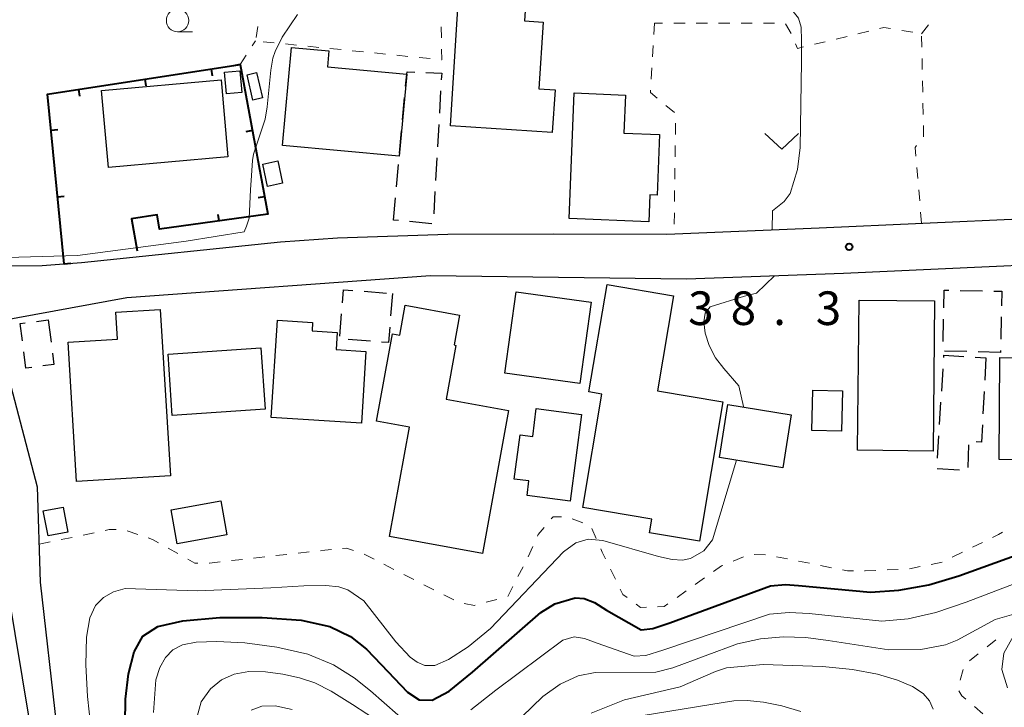
# Model space of a CAD drawing. Units: metres. Extents: x -76000 to -73999, y 36000 to 37502.
# Drawn here: x -74370 to -74260, y 36762 to 36838 of the extents above; entities that cross this region are included whole.
import ezdxf

# ---------------------------------------------------------------- set-up
doc = ezdxf.new("R2010")
doc.units = ezdxf.units.M
for name, color, linetype, lineweight in [('210100_道路縁(街区線)', 7, 'Continuous', 30), ('300100_普通建物', 7, 'Continuous', 30), ('300300_普通無壁舎', 7, 'Continuous', 30), ('614000_へい（未分類）', 7, 'Continuous', 40), ('630100_植生界', 7, 'Continuous', 30), ('631300_畑', 7, 'Continuous', 13), ('633100_広葉樹林', 7, 'Continuous', 13), ('710100_等高線(計曲線)', 7, 'Continuous', 40), ('710200_等高線(主曲線)', 7, 'Continuous', 13), ('731200_図化機測定による標高点', 7, 'Continuous', 40)]:
    doc.layers.add(name, color=color, linetype=linetype, lineweight=lineweight)
doc.styles.add('Style-WORKING', font='MS Gothic.ttf')

msp = doc.modelspace()

# ---------------------------------------------------------------- linework, layer by layer
at = {"layer": '210100_道路縁(街区線)', "linetype": 'Continuous', "lineweight": 30, "flags": 128}
for points in [[(-74384.51, 36814.28), (-74383.26, 36810.86), (-74371.64, 36810.97), (-74367.59, 36811.01), (-74363.21, 36811.36), (-74340.99, 36813.65), (-74334.61, 36814.11), (-74322.3, 36814.51), (-74310.44, 36814.55), (-74297.84, 36814.5), (-74280.83, 36815.21), (-74257.69, 36816.25), (-74241.05, 36817.15)], [(-74203.31, 36813.55), (-74278.11, 36810.13), (-74295.65, 36809.5), (-74324.24, 36809.87), (-74358.13, 36807.4)], [(-74358.13, 36807.4), (-74372.57, 36804.76), (-74371.73, 36799.97), (-74368.16, 36786.3)], [(-74367.73, 36743.47), (-74368.93, 36759.82), (-74371.45, 36775.11), (-74371.91, 36786.54)], [(-74368.16, 36786.3), (-74367.8, 36775.67), (-74364.15, 36743.53)]]:
    msp.add_lwpolyline(points, dxfattribs=at)
at = {"layer": '300100_普通建物', "linetype": 'Continuous', "lineweight": 30, "flags": 128}
for points in [[(-74320.57, 36847.86), (-74313.12, 36847.39), (-74313.73, 36838.32), (-74311.64, 36838.18), (-74312.13, 36830.74), (-74310.31, 36830.62), (-74310.63, 36825.85), (-74321.99, 36826.61), (-74321.24, 36838.52)], [(-74326.88, 36832.36), (-74327.71, 36823.21), (-74340.75, 36824.39), (-74339.75, 36835.35), (-74335.57, 36834.97), (-74335.73, 36833.16)], [(-74299.85, 36815.9), (-74308.74, 36816.26), (-74308.18, 36830.26), (-74302.47, 36830.03), (-74302.64, 36825.76), (-74298.67, 36825.61), (-74298.93, 36818.87), (-74299.73, 36818.9)], [(-74254.6, 36789.34), (-74260.74, 36789.38), (-74260.67, 36800.74), (-74254.17, 36800.7), (-74254.15, 36803.15), (-74253.27, 36803.14), (-74253.21, 36810.84), (-74245.35, 36810.79), (-74245.49, 36791.3), (-74254.59, 36791.36)], [(-74298.87, 36797.02), (-74291.58, 36795.79), (-74294.19, 36780.24), (-74299.76, 36781.18), (-74299.51, 36782.71), (-74307.21, 36784.01), (-74305.09, 36796.66), (-74306.53, 36796.9), (-74304.51, 36808.89), (-74297.09, 36807.64)], [(-74326.59, 36792.97), (-74330.24, 36793.64), (-74328.46, 36803.4), (-74327.66, 36803.25), (-74327.05, 36806.58), (-74320.99, 36805.46), (-74321.6, 36802.14), (-74321.38, 36802.1), (-74322.48, 36796.09), (-74315.52, 36794.82), (-74318.43, 36778.88), (-74328.81, 36780.77)], [(-74353.27, 36787.54), (-74363.74, 36786.9), (-74364.69, 36802.47), (-74359.16, 36802.8), (-74359.35, 36805.8), (-74354.4, 36806.1)], [(-74331.95, 36793.4), (-74342, 36794.06), (-74341.3, 36804.91), (-74337.39, 36804.66), (-74337.45, 36803.72), (-74334.63, 36803.54), (-74334.76, 36801.64), (-74331.43, 36801.42)], [(-74307.37, 36794.39), (-74308.62, 36784.73), (-74313.45, 36785.35), (-74313.24, 36786.97), (-74314.87, 36787.18), (-74314.23, 36792.12), (-74312.81, 36791.94), (-74312.41, 36795.05)]]:
    msp.add_lwpolyline(points, close=True, dxfattribs=at)
at = {"layer": '300100_普通建物', "linetype": 'Continuous', "lineweight": 30}
for points in [[(-74345.29, 36830.33), (-74346.99, 36830.16), (-74347.22, 36832.57), (-74345.52, 36832.73)], [(-74360.19, 36821.96), (-74360.96, 36830.53), (-74347.61, 36831.73), (-74346.85, 36823.15)], [(-74344.06, 36829.47), (-74344.71, 36832.29), (-74343.64, 36832.54), (-74342.99, 36829.71)], [(-74340.75, 36820.18), (-74342.41, 36819.83), (-74342.94, 36822.33), (-74341.28, 36822.68)], [(-74306.29, 36806.92), (-74307.54, 36797.84), (-74315.91, 36798.99), (-74314.67, 36808.07)], [(-74268.09, 36790.31), (-74276.53, 36790.39), (-74276.37, 36807.14), (-74267.94, 36807.06)], [(-74343.16, 36801.81), (-74342.69, 36794.97), (-74353.07, 36794.26), (-74353.53, 36801.1)], [(-74278.32, 36792.52), (-74281.64, 36792.6), (-74281.53, 36797.09), (-74278.21, 36797.01)], [(-74291.97, 36789.59), (-74291.02, 36795.49), (-74283.94, 36794.35), (-74284.89, 36788.45)], [(-74352.52, 36779.94), (-74353.2, 36783.75), (-74347.63, 36784.74), (-74346.96, 36780.94)], [(-74365.25, 36784.04), (-74364.72, 36781.27), (-74366.93, 36780.85), (-74367.46, 36783.62)]]:
    msp.add_3dface(points, dxfattribs=at)
at = {"layer": '300300_普通無壁舎', "linetype": 'Continuous', "lineweight": 30}
for p, q in [((-74323.093, 36830.494), (-74323.234, 36827.998)), ((-74327.341, 36827.274), (-74327.116, 36829.764)), ((-74327.68, 36823.539), (-74327.454, 36826.029)), ((-74323.304, 36826.75), (-74323.445, 36824.254)), ((-74323.515, 36823.006), (-74323.656, 36820.51)), ((-74328.02, 36819.805), (-74327.793, 36822.294)), ((-74328.36, 36816.07), (-74328.133, 36818.56)), ((-74323.727, 36819.262), (-74323.868, 36816.766)), ((-74327.805, 36816.019), (-74328.36, 36816.07)), ((-74324.071, 36815.673), (-74326.561, 36815.903)), ((-74331.649, 36808.13), (-74329.157, 36807.933)), ((-74328.48, 36807.88), (-74328.68, 36805.388)), ((-74265.093, 36808.217), (-74262.593, 36808.17)), ((-74334.357, 36803.125), (-74334.157, 36805.616)), ((-74260.505, 36805.274), (-74260.552, 36802.775)), ((-74368.23, 36804.771), (-74366.91, 36804.94)), ((-74366.91, 36804.94), (-74366.596, 36802.46)), ((-74266.979, 36802.528), (-74266.932, 36805.028)), ((-74330.926, 36802.568), (-74333.418, 36802.764)), ((-74264.329, 36801.396), (-74266.829, 36801.447)), ((-74263.424, 36800.787), (-74262.22, 36800.71)), ((-74260.58, 36801.32), (-74263.079, 36801.371)), ((-74260.576, 36801.525), (-74260.58, 36801.32)), ((-74262.22, 36800.71), (-74262.347, 36798.213)), ((-74267.15, 36797.001), (-74266.994, 36799.496)), ((-74262.411, 36796.965), (-74262.539, 36794.468)), ((-74267.383, 36793.259), (-74267.227, 36795.754)), ((-74267.616, 36789.516), (-74267.46, 36792.011)), ((-74264.145, 36790.985), (-74264.237, 36788.486)), ((-74265.142, 36788.179), (-74267.638, 36788.317))]:
    msp.add_line(p, q, dxfattribs=at)
at = {"layer": '300300_普通無壁舎', "linetype": 'Continuous', "lineweight": 30, "flags": 128}
for points in [[(-74327.003, 36831.008), (-74326.88, 36832.36), (-74326.85, 36832.63), (-74325.979, 36832.599)], [(-74324.73, 36832.553), (-74322.98, 36832.49), (-74323.022, 36831.742)], [(-74334.056, 36806.862), (-74333.94, 36808.31), (-74332.895, 36808.228)], [(-74266.908, 36806.278), (-74266.87, 36808.25), (-74266.343, 36808.24)], [(-74261.344, 36808.147), (-74260.45, 36808.13), (-74260.481, 36806.524)], [(-74369.787, 36802.62), (-74370.03, 36804.54), (-74369.47, 36804.612)], [(-74328.781, 36804.142), (-74328.92, 36802.41), (-74329.68, 36802.47)], [(-74368.74, 36799.645), (-74369.4, 36799.56), (-74369.63, 36801.38)], [(-74366.439, 36801.22), (-74366.28, 36799.96), (-74367.5, 36799.804)], [(-74266.917, 36800.744), (-74266.9, 36801.01), (-74264.671, 36800.867)], [(-74262.602, 36793.22), (-74262.7, 36791.31), (-74263.287, 36791.343)]]:
    msp.add_lwpolyline(points, dxfattribs=at)
at = {"layer": '614000_へい（未分類）', "linetype": 'Continuous', "lineweight": 40}
for p, q in [((-74348.707, 36832.932), (-74348.592, 36832.191)), ((-74345.48, 36833.43), (-74346.217, 36833.293)), ((-74356.119, 36831.788), (-74356.005, 36831.047)), ((-74363.531, 36830.644), (-74363.417, 36829.903)), ((-74366.601, 36826.129), (-74365.854, 36826.202)), ((-74344.112, 36826.056), (-74344.849, 36825.919)), ((-74365.87, 36818.664), (-74365.124, 36818.737)), ((-74342.744, 36818.682), (-74343.481, 36818.545)), ((-74347.834, 36815.976), (-74347.936, 36816.719)), ((-74365.14, 36811.2), (-74364.394, 36811.273))]:
    msp.add_line(p, q, dxfattribs=at)
at = {"layer": '614000_へい（未分類）', "linetype": 'Continuous', "lineweight": 40, "flags": 128}
for points in [[(-74365.14, 36811.2), (-74366.99, 36830.11), (-74345.48, 36833.43)], [(-74345.48, 36833.43), (-74342.38, 36816.72), (-74354.48, 36815.07), (-74354.73, 36816.67), (-74357.61, 36816.21), (-74356.99, 36812.65)]]:
    msp.add_lwpolyline(points, dxfattribs=at)
at = {"layer": '630100_植生界', "linetype": 'Continuous', "lineweight": 13}
for p, q in [((-74343.703, 36836.455), (-74343.49, 36837.687)), ((-74323.028, 36837.652), (-74323.005, 36836.402)), ((-74299.2, 36838.05), (-74299.276, 36836.802)), ((-74298.305, 36838.05), (-74299.2, 36838.05)), ((-74295.805, 36838.05), (-74297.055, 36838.05)), ((-74293.305, 36838.05), (-74294.555, 36838.05)), ((-74290.805, 36838.05), (-74292.055, 36838.05)), ((-74288.305, 36838.05), (-74289.555, 36838.05)), ((-74285.805, 36838.05), (-74287.055, 36838.05)), ((-74283.964, 36836.893), (-74284.602, 36837.968)), ((-74275.288, 36837.173), (-74276.502, 36836.876)), ((-74270.383, 36837.035), (-74271.615, 36837.243)), ((-74269.4, 36836.87), (-74268.62, 36837.847)), ((-74344.121, 36835.528), (-74343.77, 36836.07)), ((-74341.671, 36835.857), (-74342.915, 36835.983)), ((-74280.145, 36835.986), (-74281.36, 36835.689)), ((-74277.717, 36836.579), (-74278.931, 36836.283)), ((-74269.37, 36835.367), (-74269.395, 36836.616)), ((-74339.184, 36835.605), (-74340.428, 36835.731)), ((-74336.697, 36835.353), (-74337.94, 36835.479)), ((-74334.21, 36835.101), (-74335.453, 36835.227)), ((-74331.722, 36834.848), (-74332.966, 36834.975)), ((-74299.351, 36835.555), (-74299.427, 36834.307)), ((-74345.48, 36833.43), (-74344.8, 36834.479)), ((-74329.235, 36834.596), (-74330.479, 36834.722)), ((-74326.748, 36834.344), (-74327.991, 36834.47)), ((-74324.261, 36834.092), (-74325.504, 36834.218)), ((-74269.32, 36832.867), (-74269.345, 36834.117)), ((-74299.503, 36833.059), (-74299.578, 36831.811)), ((-74269.27, 36830.368), (-74269.295, 36831.617)), ((-74297.952, 36828.869), (-74296.992, 36828.068)), ((-74269.22, 36827.868), (-74269.245, 36829.118)), ((-74296.864, 36826.885), (-74296.881, 36825.635)), ((-74296.898, 36824.385), (-74296.915, 36823.135)), ((-74296.931, 36821.886), (-74296.948, 36820.636)), ((-74269.812, 36820.703), (-74269.915, 36821.949)), ((-74269.606, 36818.212), (-74269.709, 36819.457)), ((-74296.965, 36819.386), (-74296.982, 36818.136)), ((-74296.998, 36816.886), (-74297.015, 36815.636)), ((-74269.4, 36815.72), (-74269.503, 36816.966)), ((-74308.39, 36782.75), (-74307.22, 36782.31)), ((-74363.018, 36780.935), (-74361.795, 36781.193)), ((-74358.108, 36781.396), (-74356.922, 36781.001)), ((-74306.231, 36781.678), (-74305.724, 36780.535)), ((-74367.91, 36779.9), (-74366.687, 36780.159)), ((-74365.464, 36780.417), (-74364.241, 36780.676)), ((-74263.718, 36779.567), (-74262.596, 36780.118)), ((-74353.517, 36779.469), (-74352.426, 36778.859)), ((-74341.495, 36778.633), (-74340.253, 36778.772)), ((-74339.01, 36778.91), (-74337.768, 36779.048)), ((-74331.648, 36778.802), (-74330.535, 36778.233)), ((-74313.328, 36778.518), (-74312.807, 36779.654)), ((-74288.075, 36778.774), (-74286.827, 36778.708)), ((-74265.961, 36778.465), (-74264.84, 36779.016)), ((-74346.464, 36778.081), (-74345.222, 36778.219)), ((-74343.98, 36778.357), (-74342.737, 36778.495)), ((-74329.422, 36777.665), (-74328.309, 36777.096)), ((-74290.421, 36778.03), (-74289.266, 36778.508)), ((-74285.595, 36778.513), (-74284.369, 36778.268)), ((-74283.143, 36778.023), (-74281.917, 36777.777)), ((-74268.309, 36777.664), (-74267.085, 36777.917)), ((-74314.462, 36776.29), (-74313.891, 36777.402)), ((-74304.132, 36777.14), (-74303.584, 36776.017)), ((-74280.692, 36777.532), (-74279.466, 36777.287)), ((-74273.254, 36777.04), (-74272.005, 36777.096)), ((-74270.757, 36777.159), (-74269.533, 36777.412)), ((-74327.195, 36776.528), (-74326.082, 36775.959)), ((-74294.657, 36775.422), (-74293.637, 36776.144)), ((-74324.969, 36775.391), (-74323.856, 36774.822)), ((-74296.697, 36773.977), (-74295.677, 36774.7)), ((-74322.743, 36774.254), (-74321.629, 36773.685)), ((-74318.022, 36773.427), (-74316.813, 36773.748)), ((-74262.084, 36768.453), (-74261.109, 36769.235)), ((-74264.034, 36766.888), (-74263.059, 36767.67)), ((-74265.098, 36764.738), (-74264.761, 36765.942)), ((-74262.539, 36760.994), (-74263.495, 36761.799))]:
    msp.add_line(p, q, dxfattribs=at)
at = {"layer": '630100_植生界', "linetype": 'Continuous', "lineweight": 13, "flags": 128}
for points in [[(-74272.848, 36837.45), (-74273.62, 36837.58), (-74274.074, 36837.469)], [(-74322.982, 36835.153), (-74322.96, 36833.96), (-74323.017, 36833.966)], [(-74282.574, 36835.393), (-74283.24, 36835.23), (-74283.464, 36835.748)], [(-74299.654, 36830.564), (-74299.67, 36830.3), (-74298.913, 36829.669)], [(-74269.171, 36825.369), (-74269.17, 36825.37), (-74269.195, 36826.618)], [(-74270.018, 36823.195), (-74270.1, 36824.19), (-74269.945, 36824.387)], [(-74310.737, 36782.743), (-74310.54, 36782.98), (-74309.598, 36782.98)], [(-74360.572, 36781.452), (-74360.11, 36781.55), (-74359.333, 36781.55)], [(-74312.286, 36780.79), (-74312.19, 36781), (-74311.537, 36781.783)], [(-74261.474, 36780.669), (-74260.8, 36781), (-74260.363, 36781.242)], [(-74355.736, 36780.605), (-74355.27, 36780.45), (-74354.608, 36780.08)], [(-74336.526, 36779.186), (-74336.04, 36779.24), (-74335.282, 36779.309)], [(-74334.037, 36779.422), (-74333.62, 36779.46), (-74332.826, 36779.212)], [(-74305.216, 36779.393), (-74305.05, 36779.02), (-74304.681, 36778.264)], [(-74351.335, 36778.249), (-74350.55, 36777.81), (-74350.199, 36777.81)], [(-74348.949, 36777.81), (-74348.9, 36777.81), (-74347.707, 36777.943)], [(-74292.617, 36776.866), (-74291.75, 36777.48), (-74291.576, 36777.552)], [(-74278.24, 36777.042), (-74277.68, 36776.93), (-74277.001, 36776.93)], [(-74275.751, 36776.93), (-74275.71, 36776.93), (-74274.503, 36776.984)], [(-74315.605, 36774.069), (-74315.6, 36774.07), (-74315.032, 36775.178)], [(-74303.035, 36774.894), (-74302.74, 36774.29), (-74302.272, 36773.952)], [(-74320.457, 36773.291), (-74319.33, 36773.08), (-74319.23, 36773.107)], [(-74298.876, 36772.938), (-74298.12, 36772.97), (-74297.718, 36773.255)], [(-74301.258, 36773.22), (-74300.76, 36772.86), (-74300.125, 36772.886)], [(-74264.451, 36762.604), (-74264.91, 36762.99), (-74265.226, 36763.559)]]:
    msp.add_lwpolyline(points, dxfattribs=at)
at = {"layer": '631300_畑', "linetype": 'Continuous', "lineweight": 13, "flags": 128}
msp.add_lwpolyline([(-74286.885, 36825.735), (-74285.01, 36823.985), (-74283.135, 36825.735)], dxfattribs=at)
at = {"layer": '633100_広葉樹林', "linetype": 'Continuous', "lineweight": 13}
msp.add_line((-74352.47, 36837.09), (-74350.803, 36837.09), dxfattribs=at)
msp.add_circle((-74352.47, 36838.34), 1.25, dxfattribs=at)
at = {"layer": '710100_等高線(計曲線)', "linetype": 'Continuous', "lineweight": 40, "elevation": 40, "flags": 128}
for points in [[(-74311.91, 36772.3), (-74310.36, 36773.24), (-74308.09, 36773.94), (-74307.06, 36773.86), (-74305.91, 36773.4), (-74304.56, 36772.55), (-74300.69, 36770.37), (-74299.39, 36770.49), (-74297.49, 36771.13), (-74286.28, 36775.25), (-74284.58, 36775.43), (-74283.15, 36775.32), (-74275.11, 36774.55), (-74271.93, 36774.77), (-74268.57, 36775.37), (-74265.25, 36776.39), (-74253.57, 36780.57)], [(-74358.32, 36759.91), (-74358.3, 36762.63), (-74357.95, 36765.45), (-74357.31, 36767.91), (-74356.34, 36769.64), (-74354.67, 36770.73), (-74351.87, 36771.37), (-74347.74, 36771.72), (-74343.01, 36771.75), (-74338.67, 36771.43), (-74335.45, 36770.71), (-74333.17, 36769.62), (-74331.38, 36768.19), (-74329.73, 36766.5), (-74326.78, 36763.39), (-74325.49, 36762.55), (-74324.05, 36762.52), (-74322.13, 36763.52), (-74319.55, 36765.62), (-74311.91, 36772.3)]]:
    msp.add_lwpolyline(points, dxfattribs=at)
at = {"layer": '710200_等高線(主曲線)', "linetype": 'Continuous', "lineweight": 13, "flags": 128}
for points, elevation in [([(-74286.07, 36814.99), (-74286.03, 36817.12), (-74284.75, 36818.15), (-74284.08, 36819.04), (-74283.26, 36821.73), (-74282.96, 36824.18), (-74282.79, 36833.79), (-74282.79, 36836.1), (-74282.85, 36837.6), (-74283.12, 36838.61), (-74286.35, 36842.63), (-74287.57, 36844.21), (-74289.03, 36847.6)], 38), ([(-74339.09, 36839.03), (-74340.78, 36836.47), (-74341.57, 36834.88), (-74341.82, 36834.14), (-74342.07, 36832.81), (-74342.45, 36828.71), (-74342.68, 36827.35), (-74343.99, 36823.45), (-74344.12, 36822.73), (-74344.22, 36821.05)], 36), ([(-74383.95, 36812.75), (-74378.2, 36811.94), (-74375.6, 36811.89), (-74372.87, 36811.88), (-74363.63, 36812.14), (-74351.5, 36813.72), (-74345.03, 36814.76), (-74344.78, 36815.41), (-74344.48, 36816.31), (-74344.31, 36819.46), (-74344.22, 36821.05)], 36), ([(-74289.27, 36795.29), (-74289.8, 36797.6), (-74291.49, 36799.52), (-74292.4, 36800.72), (-74293.12, 36802.08), (-74293.57, 36803.47), (-74293.72, 36804.72), (-74293.55, 36805.68), (-74293.01, 36806.38), (-74289.18, 36807.57), (-74287.83, 36807.94), (-74285.81, 36809.85)], 38), ([(-74362.15, 36759.51), (-74362.51, 36762.92), (-74362.7, 36766.46), (-74362.64, 36769.54), (-74362.28, 36771.7), (-74361.62, 36773.08), (-74360.73, 36773.96), (-74359.62, 36774.59), (-74358.33, 36774.98), (-74350.25, 36774.69), (-74342.06, 36775.05), (-74338.38, 36775.25), (-74335.93, 36775.3), (-74334.46, 36775.16), (-74333.47, 36774.83), (-74331.66, 36773.6), (-74328.11, 36769.02), (-74326.5, 36767.32), (-74325.71, 36766.75), (-74324.86, 36766.38), (-74323.76, 36766.39), (-74322.2, 36767.03), (-74320.03, 36768.47), (-74317.52, 36770.51), (-74309.39, 36779.05), (-74308, 36780.07), (-74306.61, 36780.47), (-74304.97, 36780.34), (-74298.77, 36778.53), (-74297.24, 36778.2), (-74296.09, 36778.14), (-74295.19, 36778.32), (-74293.72, 36779.18), (-74292.73, 36780.39), (-74290.06, 36789.28)], 38), ([(-74232.26, 36769.98), (-74238.4, 36774.51), (-74241.06, 36776.25), (-74243.62, 36777.63), (-74246.01, 36778.56), (-74248.24, 36778.94), (-74250.57, 36778.74), (-74264.41, 36773.45), (-74267.81, 36772.3), (-74270.89, 36771.6), (-74273.82, 36771.34), (-74281.96, 36772.17), (-74284.17, 36772.3), (-74286.37, 36772.1), (-74298.29, 36768.08), (-74300.19, 36767.51), (-74301.48, 36767.4), (-74305.62, 36768.85), (-74307.04, 36769.37), (-74308.2, 36769.57), (-74309.46, 36769.22), (-74316.95, 36763.61), (-74319.72, 36761.43)], 42), ([(-74259.1, 36772.09), (-74261.19, 36771.51), (-74265.42, 36769.22), (-74266.73, 36768.69), (-74269.47, 36768.17), (-74273.04, 36768.13), (-74279.83, 36769.16), (-74282.32, 36769.49), (-74284.84, 36769.57), (-74287.39, 36769.35), (-74289.95, 36768.81), (-74297.18, 36766.13), (-74299.06, 36765.63), (-74305.85, 36765.59), (-74307.75, 36765.22), (-74309.73, 36764.29), (-74311.69, 36762.91), (-74315.19, 36759.53)], 44), ([(-74259.81, 36763.9), (-74260.44, 36765.92), (-74260.2, 36767.76), (-74258.64, 36770.55)], 44), ([(-74326.35, 36759.53), (-74330.94, 36763.54), (-74332.75, 36765.01), (-74335.05, 36766.44), (-74337.94, 36767.64), (-74341.4, 36768.44), (-74344.97, 36768.89), (-74348.1, 36769.05), (-74350.38, 36768.98), (-74351.92, 36768.68), (-74352.99, 36768.12), (-74353.81, 36767.27), (-74354.44, 36766.15), (-74354.88, 36764.78), (-74355.17, 36761.13)], 42), ([(-74323.34, 36755.79), (-74332.93, 36762.02), (-74335.31, 36763.52), (-74337.16, 36764.43), (-74338.86, 36765), (-74340.71, 36765.42), (-74342.64, 36765.68), (-74344.5, 36765.7), (-74346.14, 36765.4), (-74347.57, 36764.76), (-74348.81, 36763.76), (-74349.82, 36762.34), (-74350.38, 36760.27)], 44), ([(-74306.29, 36761.06), (-74302.56, 36762.55), (-74296.36, 36763.98), (-74292.4, 36765.71), (-74291.16, 36766.11), (-74287.07, 36766.49), (-74280.47, 36766.28), (-74277.12, 36765.92), (-74274.3, 36765.4), (-74272.07, 36764.75), (-74270.39, 36764.03), (-74269.23, 36763.26), (-74268.5, 36762.43), (-74268.1, 36761.52)], 46), ([(-74300.49, 36760.81), (-74291.54, 36762.23), (-74290.37, 36762.44), (-74288.86, 36762.47), (-74287.04, 36762.28), (-74285, 36761.87), (-74282.87, 36761.24)], 48), ([(-74344.24, 36761.39), (-74343.07, 36761.84), (-74341.59, 36761.87), (-74339.69, 36761.47)], 46)]:
    msp.add_lwpolyline(points, dxfattribs=dict(at, elevation=elevation))
at = {"layer": '731200_図化機測定による標高点', "linetype": 'Continuous', "lineweight": 40}
msp.add_circle((-74277.48, 36813.1, 38.34), 0.375, dxfattribs=at)

# ---------------------------------------------------------------- texts
at = {"layer": '731200_図化機測定による標高点', "linetype": 'Continuous', "lineweight": 40, "style": 'Style-WORKING'}
for s, p in [('3', (-74295.46, 36804.37, -9.999)), ('8', (-74290.71, 36804.37, -9.999)), ('3', (-74281.21, 36804.37, -9.999)), ('.', (-74285.96, 36804.37, -9.999))]:
    msp.add_text(s, height=3.75, dxfattribs=at).set_placement(p)

doc.saveas('drawing.dxf')
